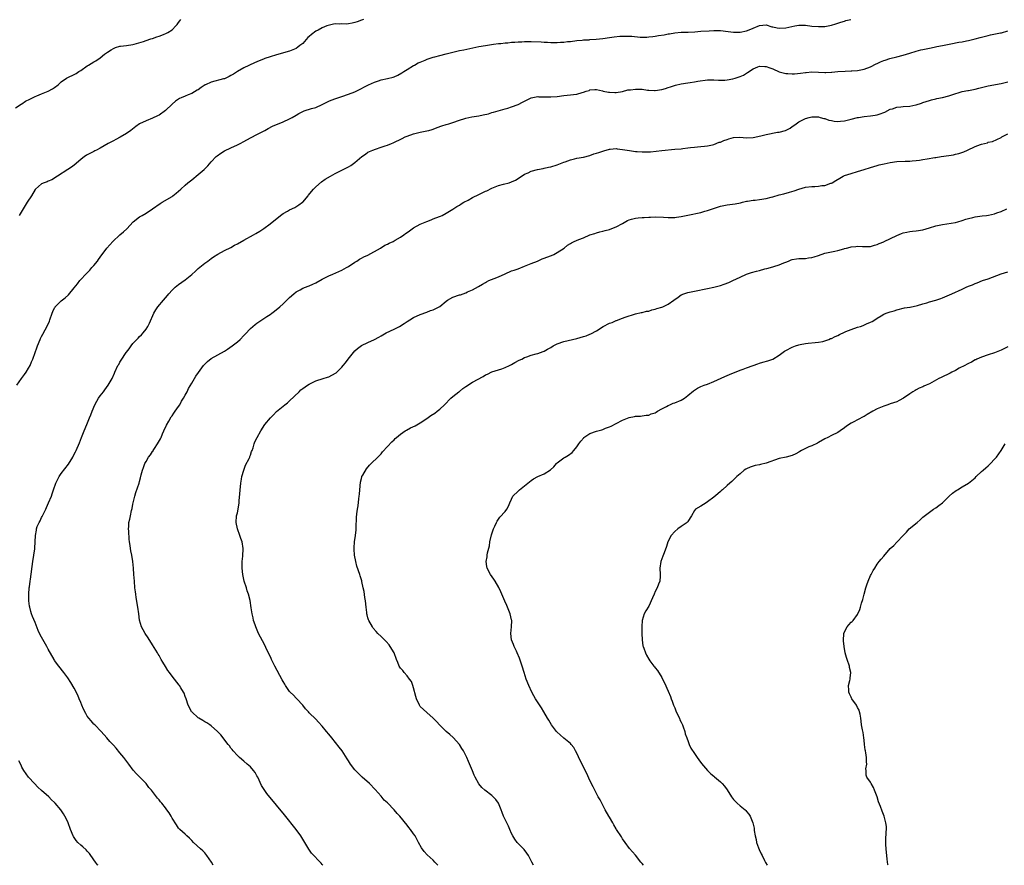
# Model space of a CAD drawing. Units: inches. Extents: x 2559000 to 2562000, y 1551000 to 1554000.
# Drawn here: x 2560730 to 2561032, y 1551000 to 1551259 of the extents above; entities that cross this region are included whole.
import ezdxf

# ---------------------------------------------------------------- set-up
doc = ezdxf.new("R2010")
doc.units = ezdxf.units.IN
doc.header["$MEASUREMENT"] = 0
doc.layers.add('LD25591551_10ft', color=53, linetype='Continuous')

msp = doc.modelspace()

# ---------------------------------------------------------------- linework, layer by layer
at = {"layer": 'LD25591551_10ft'}
for points, elevation in [([(2560729, 1551231.9), (2560730.76, 1551233), (2560731, 1551233.18), (2560732.09, 1551233.91), (2560733.39, 1551234.61), (2560735, 1551235.35), (2560735.58, 1551235.58), (2560737, 1551236.21), (2560739, 1551237.03), (2560740.31, 1551237.69), (2560741, 1551238.17), (2560742.06, 1551239), (2560743, 1551239.89), (2560744.61, 1551241), (2560745, 1551241.22), (2560747, 1551242.08), (2560747.58, 1551242.42), (2560748.46, 1551243), (2560749, 1551243.32), (2560751, 1551244.76), (2560751.36, 1551245), (2560753, 1551245.98), (2560753.66, 1551246.34), (2560755, 1551247.24), (2560756.32, 1551248.32), (2560757.18, 1551249), (2560758.28, 1551249.72), (2560759, 1551250.13), (2560759.64, 1551250.36), (2560761, 1551250.75), (2560761.21, 1551250.79), (2560763, 1551250.97), (2560765, 1551251.27), (2560765.37, 1551251.37), (2560768.25, 1551252.25), (2560769, 1551252.52), (2560770.49, 1551253), (2560770.86, 1551253.14), (2560771, 1551253.17), (2560772.33, 1551253.67), (2560773, 1551253.85), (2560774.38, 1551254.38), (2560775.26, 1551254.74), (2560775.73, 1551255), (2560777, 1551255.8), (2560778.17, 1551257), (2560778.55, 1551257.45), (2560779, 1551258.03), (2560779.41, 1551258.59), (2560779.67, 1551259)], 7080), ([(2560729.41, 1551147), (2560730.85, 1551149), (2560731.73, 1551150.27), (2560732.3, 1551151), (2560733, 1551152.16), (2560733.48, 1551153), (2560733.89, 1551154.11), (2560734.28, 1551155), (2560735.01, 1551157), (2560735.56, 1551158.44), (2560735.76, 1551159), (2560736.57, 1551161), (2560736.7, 1551161.3), (2560737, 1551161.9), (2560737.34, 1551162.66), (2560738.77, 1551165.23), (2560739.41, 1551166.59), (2560739.57, 1551167), (2560740.25, 1551169), (2560740.46, 1551169.54), (2560741, 1551170.66), (2560741.12, 1551170.88), (2560741.21, 1551171), (2560743, 1551172.86), (2560744.22, 1551173.78), (2560745.29, 1551174.71), (2560747, 1551176.76), (2560747.99, 1551178.01), (2560748.72, 1551179), (2560749, 1551179.32), (2560750.56, 1551181), (2560751.79, 1551182.21), (2560752.44, 1551183), (2560753, 1551183.63), (2560754.12, 1551185), (2560754.48, 1551185.52), (2560755, 1551186.18), (2560757, 1551188.92), (2560758.87, 1551191), (2560760.99, 1551193), (2560762.08, 1551193.92), (2560763.12, 1551194.88), (2560765.1, 1551197), (2560767, 1551198.51), (2560767.77, 1551199), (2560769, 1551199.71), (2560771, 1551201), (2560773.35, 1551202.65), (2560773.91, 1551203), (2560777, 1551204.81), (2560777.26, 1551205), (2560778.24, 1551205.76), (2560779.63, 1551207), (2560781, 1551208.28), (2560781.86, 1551209), (2560783, 1551209.88), (2560783.6, 1551210.4), (2560784.41, 1551211), (2560785, 1551211.47), (2560786.83, 1551213), (2560787.89, 1551214.11), (2560789, 1551215.38), (2560790.54, 1551217), (2560790.77, 1551217.23), (2560791.94, 1551218.06), (2560793, 1551218.71), (2560795, 1551219.67), (2560797, 1551220.55), (2560797.84, 1551221), (2560799, 1551221.58), (2560799.87, 1551222.13), (2560801.17, 1551222.83), (2560803, 1551223.75), (2560805, 1551224.8), (2560805.39, 1551225), (2560806.41, 1551225.59), (2560807.72, 1551226.28), (2560811, 1551227.66), (2560813, 1551228.58), (2560813.77, 1551229), (2560815, 1551229.72), (2560815.84, 1551230.16), (2560817, 1551230.82), (2560817.48, 1551231), (2560819.73, 1551231.73), (2560821, 1551232.05), (2560823, 1551232.94), (2560824.36, 1551233.64), (2560825, 1551233.95), (2560825.73, 1551234.27), (2560827.18, 1551234.82), (2560829, 1551235.4), (2560831, 1551236.07), (2560833, 1551236.86), (2560835, 1551237.87), (2560835.72, 1551238.28), (2560837.18, 1551239), (2560839, 1551239.82), (2560840.19, 1551240.19), (2560841, 1551240.46), (2560843, 1551240.85), (2560844.72, 1551241.29), (2560845, 1551241.4), (2560846.11, 1551241.89), (2560847.39, 1551242.61), (2560848.03, 1551243), (2560849, 1551243.7), (2560851, 1551244.89), (2560851.22, 1551245), (2560852.35, 1551245.65), (2560853, 1551245.92), (2560854.48, 1551246.48), (2560855.18, 1551246.82), (2560855.72, 1551247), (2560857, 1551247.4), (2560857.52, 1551247.52), (2560859, 1551247.97), (2560861, 1551248.5), (2560863, 1551249), (2560865, 1551249.43), (2560866.32, 1551249.68), (2560871, 1551250.66), (2560873.04, 1551251.04), (2560875.41, 1551251.41), (2560877, 1551251.61), (2560877.66, 1551251.66), (2560879, 1551251.82), (2560879.85, 1551251.85), (2560881, 1551251.99), (2560882.04, 1551252.04), (2560883, 1551252.14), (2560884.17, 1551252.17), (2560885, 1551252.23), (2560887, 1551252.22), (2560890.1, 1551252.1), (2560891, 1551252.04), (2560892.02, 1551252.02), (2560893, 1551251.96), (2560893.97, 1551251.97), (2560895, 1551251.93), (2560896.01, 1551252.01), (2560897, 1551252.02), (2560898.18, 1551252.18), (2560899, 1551252.25), (2560901, 1551252.51), (2560902.63, 1551252.64), (2560903, 1551252.69), (2560904.77, 1551252.77), (2560905, 1551252.8), (2560906.92, 1551252.92), (2560909, 1551253.13), (2560911, 1551253.41), (2560912.39, 1551253.61), (2560914.19, 1551253.81), (2560915, 1551253.86), (2560917, 1551253.88), (2560917.82, 1551253.82), (2560920.4, 1551253.6), (2560921, 1551253.58), (2560922.41, 1551253.59), (2560923, 1551253.63), (2560924.24, 1551253.76), (2560925, 1551253.87), (2560926.06, 1551254.06), (2560927.7, 1551254.3), (2560929, 1551254.55), (2560929.4, 1551254.6), (2560931, 1551254.88), (2560933, 1551255.06), (2560935.08, 1551255.08), (2560937.16, 1551255.16), (2560939, 1551255.34), (2560941.54, 1551255.54), (2560943, 1551255.6), (2560945, 1551255.56), (2560947.31, 1551255.31), (2560949, 1551255.07), (2560951, 1551255.05), (2560953, 1551255.48), (2560953.84, 1551255.84), (2560955, 1551256.3), (2560957, 1551257.15), (2560959, 1551257.3), (2560960.76, 1551256.76), (2560961, 1551256.73), (2560962.38, 1551256.38), (2560963, 1551256.33), (2560965, 1551256.43), (2560966.84, 1551256.84), (2560967.83, 1551257), (2560969, 1551257.22), (2560971, 1551257.21), (2560972.95, 1551256.95), (2560975, 1551256.78), (2560977, 1551256.84), (2560979, 1551257.18), (2560980.37, 1551257.63), (2560981, 1551257.8), (2560981.85, 1551258.15), (2560983, 1551258.48), (2560983.38, 1551258.62), (2560984.96, 1551259)], 7100), ([(2560835.6, 1551259), (2560835, 1551258.73), (2560833.73, 1551258.27), (2560833, 1551258.04), (2560832.18, 1551257.82), (2560831, 1551257.63), (2560830.44, 1551257.56), (2560829, 1551257.61), (2560828.43, 1551257.57), (2560827, 1551257.6), (2560826.49, 1551257.51), (2560824.83, 1551257.17), (2560824.44, 1551257), (2560823, 1551256.46), (2560821.74, 1551255.74), (2560821, 1551255.37), (2560819.65, 1551254.35), (2560819, 1551253.72), (2560818.6, 1551253.4), (2560817, 1551251.65), (2560816.17, 1551251), (2560815.53, 1551250.47), (2560815, 1551250.08), (2560813, 1551249.25), (2560809, 1551248.17), (2560807, 1551247.54), (2560805.41, 1551247), (2560805, 1551246.83), (2560803.66, 1551246.34), (2560803, 1551246.02), (2560802.26, 1551245.74), (2560799, 1551244.2), (2560797, 1551243.06), (2560795.77, 1551242.23), (2560795, 1551241.79), (2560794.51, 1551241.49), (2560793, 1551240.83), (2560792.78, 1551240.78), (2560789, 1551239.74), (2560787.24, 1551239), (2560787.08, 1551238.92), (2560785.88, 1551238.12), (2560785, 1551237.46), (2560784.72, 1551237.28), (2560783, 1551236.3), (2560781.88, 1551235.88), (2560781, 1551235.52), (2560779.77, 1551235), (2560779.24, 1551234.76), (2560779, 1551234.61), (2560778.06, 1551233.94), (2560776.99, 1551233), (2560775, 1551231.07), (2560773, 1551229.69), (2560772.56, 1551229.44), (2560771, 1551228.71), (2560769, 1551227.94), (2560767, 1551227.01), (2560765.83, 1551226.17), (2560764.32, 1551225), (2560763, 1551224.03), (2560761.1, 1551222.9), (2560759.77, 1551222.23), (2560759, 1551221.81), (2560757.4, 1551221), (2560755, 1551219.6), (2560753.78, 1551219), (2560753.29, 1551218.71), (2560753, 1551218.59), (2560752, 1551218), (2560751, 1551217.54), (2560750.68, 1551217.32), (2560750.19, 1551217), (2560749, 1551216.12), (2560747, 1551214.39), (2560746.21, 1551213.79), (2560745, 1551213), (2560741.84, 1551211), (2560740.14, 1551209.86), (2560739, 1551209.43), (2560738.72, 1551209.28), (2560737.82, 1551209), (2560737, 1551208.64), (2560735.12, 1551207), (2560735, 1551206.87), (2560733.9, 1551205), (2560732.54, 1551203), (2560731.98, 1551202.02), (2560731.32, 1551201), (2560730.09, 1551199)], 7090), ([(2560789.57, 1551000), (2560789.06, 1551001), (2560787.65, 1551003), (2560787, 1551003.77), (2560786.39, 1551004.39), (2560785.73, 1551005), (2560783.51, 1551007), (2560783, 1551007.57), (2560782.3, 1551008.3), (2560781.53, 1551009), (2560781, 1551009.56), (2560779.38, 1551011), (2560779.19, 1551011.19), (2560779, 1551011.39), (2560778.34, 1551012.34), (2560777, 1551014.4), (2560776.69, 1551015), (2560776.07, 1551016.07), (2560775.42, 1551017), (2560775, 1551017.55), (2560773.84, 1551019), (2560773.46, 1551019.45), (2560773, 1551020.04), (2560772.54, 1551020.54), (2560771, 1551022.58), (2560770.65, 1551023), (2560769.87, 1551023.87), (2560769, 1551025.01), (2560767, 1551027.11), (2560766.04, 1551028.04), (2560765.11, 1551029.11), (2560763.69, 1551031), (2560763.38, 1551031.38), (2560762.2, 1551033), (2560761, 1551034.47), (2560759.84, 1551035.84), (2560759, 1551036.79), (2560758.79, 1551037), (2560757.95, 1551037.95), (2560756.98, 1551039), (2560755.25, 1551041), (2560753.3, 1551043), (2560753, 1551043.25), (2560752.18, 1551044.18), (2560751.52, 1551045), (2560751, 1551045.67), (2560750.51, 1551046.51), (2560749.85, 1551047.85), (2560749.32, 1551049), (2560749, 1551049.83), (2560748.51, 1551051), (2560748.1, 1551052.1), (2560747, 1551054.23), (2560745.95, 1551055.95), (2560745, 1551057.37), (2560743.79, 1551059), (2560742.27, 1551061), (2560741, 1551062.72), (2560740.83, 1551063), (2560739, 1551066.14), (2560738.57, 1551067), (2560737, 1551069.81), (2560736.37, 1551071), (2560735.93, 1551071.93), (2560735, 1551074.36), (2560734.21, 1551076.21), (2560733.95, 1551077), (2560733.73, 1551077.73), (2560733.39, 1551079), (2560733.35, 1551079.35), (2560733.1, 1551081), (2560733.07, 1551083), (2560733.25, 1551085), (2560733.29, 1551085.29), (2560733.52, 1551087), (2560733.62, 1551087.62), (2560734.34, 1551093), (2560734.92, 1551096.92), (2560734.92, 1551097.08), (2560735.08, 1551099), (2560735.13, 1551101), (2560735.43, 1551102.57), (2560735.46, 1551103), (2560735.69, 1551103.69), (2560736.24, 1551105), (2560736.53, 1551105.47), (2560737, 1551106.45), (2560737.19, 1551106.81), (2560737.27, 1551107), (2560738.26, 1551109), (2560738.47, 1551109.53), (2560739.17, 1551111), (2560740, 1551113), (2560740.28, 1551113.72), (2560740.7, 1551115), (2560741.4, 1551117), (2560742.4, 1551119), (2560743, 1551119.94), (2560745.21, 1551122.79), (2560746.55, 1551125), (2560747, 1551125.88), (2560747.36, 1551126.64), (2560747.56, 1551127), (2560748.64, 1551129.36), (2560749.28, 1551131), (2560750.03, 1551133), (2560750.83, 1551135), (2560751.69, 1551137), (2560752.07, 1551137.93), (2560752.45, 1551139), (2560753.31, 1551141), (2560753.92, 1551142.08), (2560754.48, 1551143), (2560755, 1551143.74), (2560755.98, 1551145), (2560756.4, 1551145.6), (2560757.45, 1551147), (2560758.61, 1551149), (2560759.32, 1551150.68), (2560759.48, 1551151), (2560760.39, 1551153), (2560760.64, 1551153.36), (2560761, 1551154.02), (2560761.39, 1551154.61), (2560761.59, 1551155), (2560762.67, 1551156.67), (2560762.9, 1551157), (2560763, 1551157.13), (2560763.86, 1551158.14), (2560764.41, 1551159), (2560765, 1551159.71), (2560766.59, 1551161.41), (2560767, 1551161.89), (2560767.58, 1551162.42), (2560768.12, 1551163), (2560769, 1551164.16), (2560769.56, 1551165), (2560770.03, 1551165.97), (2560771.39, 1551169), (2560771.96, 1551170.04), (2560772.66, 1551171), (2560774.33, 1551173), (2560775, 1551173.75), (2560775.57, 1551174.43), (2560776, 1551175), (2560777, 1551176.05), (2560777.96, 1551177), (2560779, 1551177.86), (2560781, 1551179.28), (2560783, 1551180.85), (2560784.13, 1551181.87), (2560785, 1551182.73), (2560787, 1551184.34), (2560787.89, 1551185), (2560789, 1551185.76), (2560789.72, 1551186.28), (2560791, 1551187.14), (2560793, 1551188.27), (2560795, 1551189.18), (2560796.15, 1551189.85), (2560797, 1551190.24), (2560799, 1551191.4), (2560801.93, 1551193), (2560802.61, 1551193.39), (2560803.85, 1551194.15), (2560805.12, 1551195), (2560807, 1551196.42), (2560810.17, 1551199), (2560811, 1551199.6), (2560812.31, 1551200.31), (2560813, 1551200.71), (2560814.55, 1551201.45), (2560815.82, 1551202.18), (2560816.93, 1551203), (2560817, 1551203.07), (2560818.63, 1551205), (2560818.78, 1551205.22), (2560819.67, 1551206.33), (2560820.27, 1551207), (2560821, 1551207.74), (2560822.76, 1551209.24), (2560823.93, 1551210.07), (2560825.51, 1551211), (2560827, 1551211.8), (2560829, 1551212.79), (2560829.39, 1551213), (2560831, 1551213.81), (2560831.77, 1551214.23), (2560833, 1551215.14), (2560835.14, 1551217), (2560836.22, 1551217.78), (2560837, 1551218.31), (2560837.46, 1551218.54), (2560838.44, 1551219), (2560839.31, 1551219.31), (2560841, 1551219.83), (2560842.3, 1551220.3), (2560843, 1551220.52), (2560844.16, 1551221), (2560844.77, 1551221.23), (2560847.5, 1551222.5), (2560848.43, 1551223), (2560849, 1551223.24), (2560851, 1551223.92), (2560853, 1551224.42), (2560855, 1551224.84), (2560855.63, 1551225), (2560856.69, 1551225.31), (2560857, 1551225.4), (2560858.15, 1551225.85), (2560859.64, 1551226.36), (2560861, 1551226.8), (2560861.77, 1551227), (2560863, 1551227.38), (2560865, 1551228.09), (2560866.65, 1551228.65), (2560867, 1551228.8), (2560867.91, 1551229), (2560868.83, 1551229.17), (2560871, 1551229.49), (2560872.25, 1551229.75), (2560873.88, 1551230.12), (2560875, 1551230.45), (2560875.46, 1551230.54), (2560879, 1551231.58), (2560879.86, 1551231.86), (2560881, 1551232.21), (2560883, 1551232.96), (2560884.38, 1551233.62), (2560885, 1551233.98), (2560887, 1551235.01), (2560889, 1551235.36), (2560889.33, 1551235.33), (2560891, 1551235.3), (2560893, 1551235.25), (2560895, 1551235.42), (2560897, 1551235.67), (2560899, 1551235.85), (2560900, 1551236), (2560901, 1551236.14), (2560902.64, 1551236.64), (2560903, 1551236.73), (2560903.81, 1551237), (2560904.73, 1551237.27), (2560905, 1551237.4), (2560906.49, 1551237.51), (2560907, 1551237.53), (2560908.87, 1551237.13), (2560909.07, 1551237.07), (2560910.7, 1551236.7), (2560911, 1551236.68), (2560912.62, 1551236.62), (2560913, 1551236.62), (2560915, 1551236.96), (2560916.62, 1551237.38), (2560917, 1551237.44), (2560917.47, 1551237.47), (2560919, 1551237.68), (2560920.39, 1551237.61), (2560921, 1551237.61), (2560922.67, 1551237.33), (2560923, 1551237.32), (2560924.8, 1551237.2), (2560925, 1551237.21), (2560927, 1551237.53), (2560928.13, 1551237.87), (2560929, 1551238.11), (2560929.65, 1551238.35), (2560931.18, 1551238.82), (2560933, 1551239.28), (2560935, 1551239.6), (2560935.7, 1551239.7), (2560937, 1551239.84), (2560938.04, 1551240.04), (2560941, 1551240.49), (2560942.48, 1551240.48), (2560943, 1551240.49), (2560944.36, 1551240.36), (2560946.36, 1551240.36), (2560947, 1551240.45), (2560948.79, 1551240.79), (2560949.48, 1551241), (2560951, 1551241.52), (2560952.04, 1551241.96), (2560953, 1551242.55), (2560953.31, 1551242.69), (2560955, 1551243.86), (2560956.48, 1551244.48), (2560957, 1551244.67), (2560958.59, 1551244.59), (2560959, 1551244.54), (2560960.16, 1551244.16), (2560961, 1551243.82), (2560963, 1551242.95), (2560965, 1551242.39), (2560965.59, 1551242.41), (2560967, 1551242.28), (2560967.65, 1551242.35), (2560969.47, 1551242.53), (2560971, 1551242.78), (2560971.22, 1551242.78), (2560973, 1551242.89), (2560975, 1551242.79), (2560977, 1551242.72), (2560977.25, 1551242.75), (2560979, 1551242.81), (2560979.16, 1551242.84), (2560981, 1551243), (2560983.17, 1551243.17), (2560985, 1551243.23), (2560985.26, 1551243.26), (2560987, 1551243.33), (2560987.45, 1551243.44), (2560989, 1551243.73), (2560991, 1551244.5), (2560992.66, 1551245.34), (2560993, 1551245.48), (2560994.02, 1551245.98), (2560995, 1551246.36), (2560995.47, 1551246.53), (2560996.88, 1551247), (2560999, 1551247.51), (2561001, 1551248.03), (2561003, 1551248.67), (2561005, 1551249.29), (2561006.37, 1551249.63), (2561007, 1551249.8), (2561009, 1551250.21), (2561010.49, 1551250.49), (2561011.33, 1551250.67), (2561013.01, 1551250.99), (2561015.53, 1551251.53), (2561017.98, 1551251.98), (2561019, 1551252.13), (2561020.41, 1551252.41), (2561021, 1551252.5), (2561023, 1551253), (2561024.58, 1551253.42), (2561025, 1551253.56), (2561027, 1551254.1), (2561027.72, 1551254.28), (2561030.84, 1551254.84), (2561031.09, 1551254.91), (2561033, 1551255.51)], 7110), ([(2560823.15, 1551000), (2560823, 1551000.2), (2560822.67, 1551000.67), (2560819.74, 1551003.74), (2560818.89, 1551004.89), (2560817.66, 1551007), (2560816.42, 1551009), (2560814.96, 1551011), (2560811.43, 1551015.43), (2560809, 1551018.44), (2560806.02, 1551022.02), (2560805.18, 1551023.18), (2560804.43, 1551024.43), (2560803.23, 1551027), (2560803, 1551027.42), (2560802.41, 1551028.41), (2560801.96, 1551029), (2560801, 1551030.13), (2560800.03, 1551031), (2560799, 1551031.85), (2560797.67, 1551033), (2560797, 1551033.61), (2560795.73, 1551035), (2560795.42, 1551035.42), (2560795, 1551035.89), (2560794.53, 1551036.53), (2560794.16, 1551037), (2560791.91, 1551039.91), (2560790.94, 1551040.94), (2560789, 1551042.72), (2560788.51, 1551043), (2560787.6, 1551043.6), (2560787, 1551043.95), (2560786.37, 1551044.37), (2560785.2, 1551045), (2560785, 1551045.12), (2560783, 1551046.94), (2560782.96, 1551047), (2560782.29, 1551048.29), (2560781.93, 1551049), (2560781.28, 1551051), (2560781, 1551051.72), (2560780.66, 1551052.66), (2560780.5, 1551053), (2560779.69, 1551054.31), (2560779.29, 1551055), (2560779.17, 1551055.17), (2560777, 1551057.9), (2560776.16, 1551059), (2560775.68, 1551059.68), (2560775, 1551060.83), (2560774.15, 1551062.15), (2560773.69, 1551063), (2560773.43, 1551063.43), (2560773, 1551064.22), (2560772.69, 1551064.69), (2560772.53, 1551065), (2560771, 1551067.53), (2560769.65, 1551069.65), (2560768.75, 1551071), (2560768.11, 1551072.11), (2560767.62, 1551073), (2560767.04, 1551075.04), (2560766.8, 1551077), (2560766.51, 1551079), (2560765.99, 1551082.01), (2560765.85, 1551083), (2560765.77, 1551083.77), (2560765.61, 1551085), (2560765.42, 1551087), (2560765.26, 1551089), (2560765.15, 1551091), (2560765, 1551093), (2560764.66, 1551095), (2560764.32, 1551096.32), (2560764.22, 1551097), (2560764.13, 1551097.87), (2560763.92, 1551099), (2560763.81, 1551099.81), (2560763.71, 1551102.29), (2560763.66, 1551103), (2560763.69, 1551103.69), (2560763.78, 1551105), (2560764.02, 1551105.98), (2560764.21, 1551107), (2560764.58, 1551108.58), (2560764.75, 1551109.25), (2560765, 1551110.6), (2560765.09, 1551111), (2560765.56, 1551113), (2560765.9, 1551114.1), (2560766.87, 1551117), (2560767, 1551117.49), (2560767.36, 1551118.64), (2560767.53, 1551119.53), (2560767.92, 1551121), (2560768.24, 1551121.76), (2560768.62, 1551123), (2560769, 1551123.68), (2560769.8, 1551125), (2560770.34, 1551125.66), (2560771, 1551126.67), (2560771.16, 1551126.84), (2560771.24, 1551127), (2560771.64, 1551127.64), (2560772.56, 1551129), (2560773.4, 1551130.6), (2560773.59, 1551131), (2560774.08, 1551132.08), (2560774.46, 1551133), (2560775.24, 1551134.76), (2560776.03, 1551136.03), (2560776.73, 1551137.27), (2560777, 1551137.58), (2560777.55, 1551138.45), (2560777.98, 1551139), (2560779, 1551140.49), (2560779.31, 1551141), (2560779.87, 1551142.13), (2560780.45, 1551143), (2560781, 1551143.95), (2560781.56, 1551145), (2560782.01, 1551145.99), (2560783, 1551147.58), (2560783.82, 1551149), (2560784.27, 1551149.73), (2560785.07, 1551150.93), (2560786.66, 1551153), (2560787, 1551153.41), (2560787.8, 1551154.2), (2560789, 1551155.12), (2560793, 1551157.4), (2560793.95, 1551158.05), (2560795.39, 1551159), (2560797, 1551160.28), (2560797.8, 1551161), (2560799, 1551162.24), (2560799.34, 1551162.66), (2560801, 1551164.31), (2560801.74, 1551165), (2560802.43, 1551165.57), (2560803, 1551166.01), (2560803.58, 1551166.42), (2560805.99, 1551167.99), (2560807, 1551168.61), (2560807.57, 1551169), (2560808.38, 1551169.62), (2560809.96, 1551171), (2560811, 1551171.94), (2560812.54, 1551173.46), (2560813, 1551173.84), (2560814.31, 1551175), (2560815, 1551175.55), (2560816.21, 1551176.21), (2560817, 1551176.68), (2560818.69, 1551177.31), (2560819, 1551177.42), (2560820.08, 1551177.92), (2560821, 1551178.29), (2560823, 1551179.41), (2560825, 1551180.49), (2560826.27, 1551181), (2560829, 1551182.22), (2560830.41, 1551183), (2560831, 1551183.36), (2560833, 1551184.69), (2560833.54, 1551185), (2560834.43, 1551185.57), (2560835, 1551185.84), (2560835.71, 1551186.29), (2560837, 1551186.83), (2560840.79, 1551189), (2560842.18, 1551189.82), (2560843, 1551190.21), (2560843.51, 1551190.49), (2560844.67, 1551191), (2560845.37, 1551191.37), (2560847, 1551192.35), (2560847.94, 1551193), (2560848.53, 1551193.47), (2560849, 1551193.77), (2560849.71, 1551194.29), (2560851, 1551195.18), (2560853, 1551196.29), (2560855, 1551197.16), (2560856.34, 1551197.66), (2560857, 1551197.94), (2560857.79, 1551198.21), (2560859.22, 1551198.78), (2560859.69, 1551199), (2560861, 1551199.71), (2560863, 1551200.94), (2560864.25, 1551201.75), (2560865, 1551202.13), (2560865.51, 1551202.49), (2560866.41, 1551203), (2560867.67, 1551203.67), (2560869, 1551204.43), (2560871, 1551205.42), (2560873, 1551206.36), (2560873.45, 1551206.55), (2560875, 1551207.29), (2560877, 1551208.09), (2560878.5, 1551208.5), (2560880.24, 1551209), (2560881, 1551209.24), (2560882.19, 1551209.81), (2560883, 1551210.26), (2560885, 1551211.61), (2560886.06, 1551212.06), (2560887, 1551212.53), (2560888.98, 1551213.02), (2560890.63, 1551213.37), (2560891, 1551213.42), (2560892.28, 1551213.72), (2560893, 1551213.85), (2560895, 1551214.46), (2560897, 1551215.29), (2560897.42, 1551215.42), (2560899, 1551216.02), (2560900.3, 1551216.3), (2560901, 1551216.49), (2560903, 1551216.83), (2560905, 1551217.33), (2560906.21, 1551217.79), (2560907, 1551218.01), (2560907.71, 1551218.29), (2560909.25, 1551218.75), (2560911, 1551219.22), (2560911.24, 1551219.24), (2560913, 1551219.42), (2560913.37, 1551219.37), (2560915, 1551219.2), (2560917.16, 1551218.84), (2560919, 1551218.58), (2560919.47, 1551218.53), (2560921, 1551218.41), (2560921.59, 1551218.41), (2560923, 1551218.45), (2560923.52, 1551218.48), (2560927, 1551218.88), (2560931, 1551219.21), (2560933, 1551219.41), (2560933.49, 1551219.49), (2560935, 1551219.63), (2560935.78, 1551219.77), (2560937, 1551219.84), (2560937.99, 1551219.99), (2560939, 1551220.03), (2560940.15, 1551220.15), (2560941, 1551220.27), (2560942.58, 1551220.58), (2560943, 1551220.7), (2560944.6, 1551221.4), (2560945, 1551221.45), (2560946.06, 1551221.94), (2560947, 1551222.25), (2560947.59, 1551222.41), (2560949, 1551222.82), (2560950.92, 1551222.92), (2560953, 1551222.77), (2560955, 1551222.87), (2560957.36, 1551223.36), (2560959, 1551223.76), (2560962.44, 1551224.44), (2560963, 1551224.51), (2560964.97, 1551225), (2560966.34, 1551225.66), (2560967, 1551226.15), (2560967.51, 1551226.49), (2560968.15, 1551227), (2560969, 1551227.6), (2560971, 1551228.68), (2560972.16, 1551229), (2560973, 1551229.17), (2560975, 1551229.15), (2560975.57, 1551229), (2560976.66, 1551228.66), (2560977, 1551228.64), (2560978.16, 1551228.16), (2560979, 1551228.04), (2560979.85, 1551227.85), (2560981, 1551227.75), (2560981.8, 1551227.8), (2560983, 1551227.91), (2560985, 1551228.41), (2560987, 1551228.96), (2560987.26, 1551229), (2560989, 1551229.27), (2560991, 1551229.44), (2560992.36, 1551229.64), (2560993, 1551229.77), (2560993.94, 1551230.06), (2560995, 1551230.48), (2560995.36, 1551230.64), (2560997, 1551231.46), (2560997.66, 1551231.66), (2560999, 1551232.13), (2561000.22, 1551232.22), (2561001, 1551232.32), (2561003, 1551232.45), (2561004.82, 1551232.82), (2561005, 1551232.84), (2561006.64, 1551233.36), (2561007, 1551233.5), (2561009, 1551234.17), (2561009.67, 1551234.33), (2561011, 1551234.69), (2561011.27, 1551234.73), (2561013, 1551235.09), (2561015, 1551235.56), (2561015.9, 1551235.9), (2561019, 1551236.96), (2561020.75, 1551237.25), (2561021, 1551237.27), (2561023, 1551237.61), (2561024.11, 1551237.89), (2561025, 1551238.17), (2561027, 1551238.7), (2561031, 1551239.35), (2561031.45, 1551239.45), (2561033, 1551239.84)], 7120), ([(2560858.39, 1551000), (2560858.23, 1551000.23), (2560857.53, 1551001), (2560857, 1551001.53), (2560855.17, 1551003.17), (2560854.21, 1551004.21), (2560853.36, 1551005.36), (2560852.49, 1551007), (2560851.95, 1551007.95), (2560851.41, 1551009), (2560851, 1551009.62), (2560850, 1551011), (2560849.56, 1551011.56), (2560849, 1551012.3), (2560846.76, 1551015), (2560845.9, 1551015.9), (2560845, 1551017.03), (2560843, 1551019.1), (2560841.99, 1551019.99), (2560841, 1551021.21), (2560839.23, 1551023.23), (2560837.44, 1551025), (2560835.23, 1551027), (2560834.08, 1551028.08), (2560833, 1551029.24), (2560831.63, 1551031), (2560831, 1551031.96), (2560830.61, 1551032.61), (2560829.05, 1551035.05), (2560828.2, 1551036.2), (2560825.9, 1551039), (2560825, 1551040.16), (2560824.31, 1551041), (2560823, 1551042.63), (2560821.84, 1551043.84), (2560821, 1551044.78), (2560819, 1551046.71), (2560818.73, 1551047), (2560817.86, 1551047.86), (2560817, 1551049), (2560815.2, 1551051), (2560815, 1551051.19), (2560814.14, 1551052.14), (2560813.18, 1551053), (2560813, 1551053.19), (2560811.77, 1551055), (2560811.5, 1551055.5), (2560811, 1551056.23), (2560810.74, 1551056.74), (2560808.43, 1551061), (2560807.42, 1551063), (2560807.31, 1551063.31), (2560807, 1551064), (2560806.05, 1551065.95), (2560805.39, 1551067.39), (2560804.69, 1551068.69), (2560803.5, 1551071), (2560802.62, 1551073), (2560802.4, 1551073.6), (2560801.95, 1551075), (2560801.81, 1551075.81), (2560801.49, 1551077), (2560801.21, 1551078.79), (2560800.9, 1551081.1), (2560800.44, 1551083), (2560800, 1551084), (2560799.76, 1551085), (2560799.1, 1551087), (2560798.64, 1551089), (2560798.45, 1551091), (2560798.5, 1551092.5), (2560798.5, 1551093), (2560798.68, 1551094.68), (2560798.78, 1551097), (2560798.45, 1551099), (2560798.07, 1551100.07), (2560797.78, 1551101), (2560797.04, 1551103), (2560796.6, 1551105), (2560796.77, 1551107), (2560797, 1551107.95), (2560797.23, 1551109), (2560797.53, 1551111), (2560797.56, 1551111.56), (2560798.04, 1551117), (2560798.25, 1551118.25), (2560798.33, 1551119), (2560798.95, 1551121), (2560799.52, 1551122.48), (2560800.6, 1551124.6), (2560800.78, 1551125), (2560800.83, 1551125.17), (2560801, 1551125.58), (2560801.34, 1551126.66), (2560801.5, 1551127), (2560801.78, 1551127.78), (2560802.12, 1551129), (2560802.36, 1551129.64), (2560803.01, 1551130.99), (2560804.15, 1551133), (2560805.43, 1551135), (2560807.1, 1551137), (2560808.06, 1551137.94), (2560809, 1551138.93), (2560811, 1551140.61), (2560811.49, 1551141), (2560812.36, 1551141.64), (2560813, 1551142.17), (2560815.88, 1551145), (2560816.47, 1551145.53), (2560817, 1551145.97), (2560818.47, 1551147), (2560819, 1551147.35), (2560819.64, 1551147.64), (2560821, 1551148.29), (2560823.27, 1551149), (2560824.58, 1551149.42), (2560825, 1551149.59), (2560825.97, 1551150.03), (2560827.21, 1551150.79), (2560827.48, 1551151), (2560829, 1551152.49), (2560829.41, 1551153), (2560830.15, 1551153.85), (2560830.94, 1551155), (2560832.55, 1551157), (2560833, 1551157.52), (2560833.76, 1551158.24), (2560835, 1551159.11), (2560837, 1551160.09), (2560839, 1551160.96), (2560840.29, 1551161.71), (2560841, 1551162.07), (2560841.55, 1551162.45), (2560842.55, 1551163), (2560845, 1551164.13), (2560846.7, 1551165), (2560848.14, 1551165.86), (2560849, 1551166.53), (2560849.82, 1551167), (2560851, 1551167.71), (2560853, 1551168.62), (2560855, 1551169.36), (2560856.17, 1551169.83), (2560857, 1551170.09), (2560859, 1551171.13), (2560861, 1551172.72), (2560861.38, 1551173), (2560863, 1551173.9), (2560865, 1551174.62), (2560865.3, 1551174.7), (2560867, 1551175.27), (2560867.53, 1551175.53), (2560869, 1551176.18), (2560870.83, 1551177.17), (2560872.05, 1551177.95), (2560873, 1551178.48), (2560873.32, 1551178.68), (2560874.01, 1551179), (2560875.66, 1551179.66), (2560877, 1551180.21), (2560879, 1551181.12), (2560881, 1551181.96), (2560881.76, 1551182.24), (2560883, 1551182.66), (2560885, 1551183.41), (2560887, 1551184.24), (2560888.94, 1551185), (2560890.36, 1551185.64), (2560891, 1551185.84), (2560891.82, 1551186.18), (2560893.28, 1551186.72), (2560893.94, 1551187), (2560895, 1551187.59), (2560897.08, 1551189), (2560898.17, 1551189.83), (2560899, 1551190.38), (2560899.39, 1551190.61), (2560900.14, 1551191), (2560901.61, 1551191.61), (2560903, 1551192.15), (2560905, 1551193.02), (2560906.51, 1551193.49), (2560907, 1551193.66), (2560908.08, 1551193.92), (2560909, 1551194.11), (2560909.68, 1551194.32), (2560911, 1551194.63), (2560911.25, 1551194.75), (2560913, 1551195.45), (2560915, 1551196.53), (2560916.56, 1551197.44), (2560917, 1551197.59), (2560917.79, 1551197.79), (2560919, 1551198.17), (2560919.77, 1551198.23), (2560921, 1551198.38), (2560921.64, 1551198.36), (2560923, 1551198.46), (2560923.55, 1551198.45), (2560925, 1551198.52), (2560927.55, 1551198.45), (2560929, 1551198.33), (2560929.63, 1551198.37), (2560931, 1551198.35), (2560931.55, 1551198.45), (2560933, 1551198.64), (2560935, 1551199.1), (2560939, 1551199.92), (2560940.23, 1551200.23), (2560941, 1551200.44), (2560944.41, 1551201.59), (2560945, 1551201.77), (2560946.01, 1551201.99), (2560947, 1551202.17), (2560949.5, 1551202.5), (2560951.15, 1551202.85), (2560951.74, 1551203), (2560953, 1551203.29), (2560953.32, 1551203.32), (2560955, 1551203.61), (2560955.67, 1551203.67), (2560957, 1551203.84), (2560959, 1551204.15), (2560960.57, 1551204.57), (2560961, 1551204.67), (2560963, 1551205.29), (2560964.38, 1551205.62), (2560966.14, 1551206.14), (2560967.53, 1551206.47), (2560969, 1551207.03), (2560971, 1551207.6), (2560973, 1551207.83), (2560973.88, 1551207.88), (2560975, 1551207.9), (2560976.1, 1551208.1), (2560977, 1551208.16), (2560978.83, 1551208.83), (2560979, 1551208.87), (2560979.25, 1551209), (2560980.35, 1551209.65), (2560981.57, 1551210.43), (2560982.63, 1551211), (2560983, 1551211.15), (2560985, 1551211.86), (2560987, 1551212.46), (2560988.98, 1551213.02), (2560991, 1551213.63), (2560992.03, 1551213.97), (2560993, 1551214.23), (2560993.58, 1551214.42), (2560995.19, 1551214.81), (2560997, 1551215.19), (2560999, 1551215.46), (2561001.61, 1551215.61), (2561003, 1551215.63), (2561003.71, 1551215.71), (2561005, 1551215.77), (2561005.93, 1551215.93), (2561007, 1551216.05), (2561008.3, 1551216.3), (2561010.7, 1551216.7), (2561011, 1551216.76), (2561012.62, 1551217), (2561015, 1551217.32), (2561016.43, 1551217.57), (2561017, 1551217.69), (2561018.05, 1551217.95), (2561019.55, 1551218.45), (2561020.69, 1551219), (2561023, 1551220.04), (2561024.67, 1551220.67), (2561025, 1551220.79), (2561026.76, 1551221.24), (2561027, 1551221.36), (2561028.35, 1551221.65), (2561031, 1551222.86), (2561031.08, 1551222.92), (2561031.21, 1551223), (2561033, 1551223.96)], 7130), ([(2560887.67, 1551000), (2560887.21, 1551001), (2560886.14, 1551003), (2560885.69, 1551003.69), (2560884.84, 1551004.84), (2560883, 1551006.7), (2560882.74, 1551007), (2560881.99, 1551007.99), (2560881.35, 1551009), (2560881, 1551009.69), (2560880.49, 1551011), (2560880.01, 1551012.01), (2560879, 1551014.02), (2560878.55, 1551015), (2560878.16, 1551016.16), (2560877.84, 1551017), (2560877, 1551019.03), (2560876.17, 1551020.17), (2560875, 1551021.36), (2560872.81, 1551023), (2560871.85, 1551023.85), (2560870.96, 1551024.96), (2560869.88, 1551027), (2560869.58, 1551027.58), (2560869, 1551028.9), (2560867.81, 1551031.81), (2560867.27, 1551033), (2560867, 1551033.57), (2560866.25, 1551035), (2560865.8, 1551035.8), (2560865, 1551037), (2560863.13, 1551039.13), (2560862.08, 1551040.08), (2560860.99, 1551041), (2560859, 1551042.86), (2560858, 1551044), (2560857, 1551045), (2560855, 1551046.78), (2560853, 1551048.67), (2560852.85, 1551048.85), (2560852.76, 1551049), (2560851.83, 1551051), (2560851.71, 1551051.71), (2560851, 1551054.29), (2560850.78, 1551055), (2560850.3, 1551056.3), (2560849.76, 1551057), (2560849, 1551058.04), (2560848.11, 1551059), (2560847.65, 1551059.65), (2560847, 1551060.39), (2560846.57, 1551061), (2560846.12, 1551062.12), (2560845.74, 1551063), (2560844.98, 1551065), (2560843.83, 1551067), (2560843.46, 1551067.46), (2560842.53, 1551068.53), (2560842.08, 1551069), (2560841, 1551070.04), (2560840.04, 1551071), (2560839.54, 1551071.54), (2560838.64, 1551072.64), (2560838.39, 1551073), (2560837.25, 1551075), (2560837.18, 1551075.18), (2560837, 1551075.72), (2560836.72, 1551076.72), (2560836.67, 1551077), (2560836.63, 1551077.37), (2560836.41, 1551079), (2560836.2, 1551081), (2560836.04, 1551081.96), (2560835.82, 1551083.82), (2560835.53, 1551085), (2560835.1, 1551086.9), (2560835.08, 1551087.08), (2560834.64, 1551088.64), (2560834.49, 1551089), (2560833.63, 1551091.63), (2560833.28, 1551093), (2560832.9, 1551095), (2560832.74, 1551096.74), (2560832.73, 1551097), (2560832.76, 1551097.24), (2560832.85, 1551099), (2560833.15, 1551101), (2560833.34, 1551102.66), (2560833.39, 1551103.39), (2560833.53, 1551106.47), (2560833.61, 1551107.61), (2560833.77, 1551109), (2560833.96, 1551110.04), (2560834.16, 1551112.16), (2560834.31, 1551113), (2560834.4, 1551113.6), (2560834.48, 1551115), (2560834.68, 1551117.32), (2560835, 1551118.44), (2560835.11, 1551118.89), (2560835.16, 1551119), (2560835.45, 1551119.45), (2560836.58, 1551121.42), (2560837.49, 1551122.51), (2560838.03, 1551123), (2560840.01, 1551125), (2560840.49, 1551125.51), (2560841, 1551126.02), (2560841.44, 1551126.56), (2560843, 1551128.27), (2560844.32, 1551129.68), (2560845, 1551130.29), (2560845.35, 1551130.65), (2560845.76, 1551131), (2560847, 1551132.03), (2560848.37, 1551133), (2560848.76, 1551133.24), (2560850.08, 1551133.92), (2560851.43, 1551134.57), (2560853, 1551135.43), (2560855, 1551136.77), (2560856.31, 1551137.69), (2560857.52, 1551138.48), (2560858.22, 1551139), (2560859, 1551139.65), (2560860.42, 1551141), (2560862.34, 1551143), (2560863, 1551143.5), (2560864.88, 1551145), (2560865, 1551145.08), (2560866.06, 1551145.94), (2560867, 1551146.64), (2560869, 1551147.97), (2560872.31, 1551149.69), (2560873, 1551150.14), (2560873.58, 1551150.42), (2560875, 1551151.05), (2560878.01, 1551152.01), (2560879, 1551152.38), (2560880.36, 1551153), (2560880.77, 1551153.23), (2560881, 1551153.34), (2560882.04, 1551153.96), (2560883.36, 1551154.64), (2560884.13, 1551155), (2560885, 1551155.43), (2560885.64, 1551155.64), (2560887, 1551156.16), (2560888.55, 1551156.55), (2560889, 1551156.7), (2560890.68, 1551157.32), (2560891, 1551157.43), (2560891.98, 1551158.02), (2560893, 1551158.56), (2560893.78, 1551159), (2560895, 1551159.65), (2560897, 1551160.37), (2560901, 1551161.32), (2560903, 1551161.89), (2560903.85, 1551162.15), (2560905, 1551162.61), (2560905.3, 1551162.7), (2560907, 1551163.66), (2560909.07, 1551165), (2560911, 1551165.96), (2560911.77, 1551166.23), (2560913, 1551166.81), (2560913.15, 1551166.85), (2560915, 1551167.49), (2560915.8, 1551167.8), (2560919, 1551168.81), (2560920.74, 1551169.26), (2560921, 1551169.28), (2560922.31, 1551169.69), (2560923, 1551169.71), (2560923.93, 1551170.07), (2560925, 1551170.27), (2560925.54, 1551170.46), (2560927.08, 1551170.92), (2560927.3, 1551171), (2560929, 1551171.8), (2560930.75, 1551173), (2560932.02, 1551173.98), (2560933, 1551174.64), (2560933.78, 1551175), (2560935, 1551175.36), (2560937, 1551175.76), (2560941, 1551176.61), (2560943, 1551177.03), (2560945, 1551177.54), (2560946.08, 1551177.92), (2560947.54, 1551178.46), (2560948.75, 1551179), (2560951, 1551180.07), (2560953, 1551181), (2560954.48, 1551181.52), (2560956.06, 1551181.94), (2560957, 1551182.15), (2560958.6, 1551182.6), (2560959.25, 1551182.76), (2560961, 1551183.25), (2560961.37, 1551183.37), (2560963, 1551183.82), (2560964.42, 1551184.42), (2560965, 1551184.63), (2560965.82, 1551185), (2560966.65, 1551185.35), (2560967, 1551185.46), (2560968.3, 1551185.7), (2560969, 1551185.78), (2560970.17, 1551185.83), (2560971, 1551185.83), (2560972.01, 1551185.99), (2560973, 1551186.1), (2560973.67, 1551186.33), (2560975, 1551186.72), (2560977, 1551187.4), (2560980.08, 1551188.08), (2560981, 1551188.24), (2560982.76, 1551188.76), (2560983, 1551188.81), (2560983.66, 1551189), (2560984.72, 1551189.28), (2560985, 1551189.39), (2560986.5, 1551189.5), (2560987, 1551189.6), (2560988.56, 1551189.44), (2560989.42, 1551189.42), (2560991, 1551189.45), (2560992.14, 1551189.86), (2560993, 1551190.06), (2560993.61, 1551190.39), (2560995, 1551190.92), (2560995.16, 1551191), (2560999, 1551192.87), (2561000.51, 1551193.49), (2561001, 1551193.64), (2561002.11, 1551193.89), (2561003, 1551194.02), (2561003.88, 1551194.12), (2561005, 1551194.23), (2561007, 1551194.59), (2561009, 1551195.15), (2561011, 1551195.76), (2561012.01, 1551196.01), (2561013, 1551196.23), (2561017, 1551196.82), (2561017.67, 1551197), (2561019, 1551197.38), (2561020.18, 1551197.82), (2561021, 1551198.05), (2561022.35, 1551198.35), (2561023, 1551198.53), (2561025.17, 1551198.83), (2561026.51, 1551199), (2561027.09, 1551199.09), (2561029, 1551199.51), (2561029.72, 1551199.72), (2561031, 1551200.15), (2561032.76, 1551201)], 7140), ([(2560921.39, 1551000), (2560921, 1551000.53), (2560920.61, 1551001), (2560919, 1551003.08), (2560918.08, 1551004.08), (2560917.16, 1551005.16), (2560915.79, 1551007), (2560915, 1551008.15), (2560914.67, 1551008.68), (2560913.13, 1551011), (2560913, 1551011.18), (2560912.34, 1551012.34), (2560912.01, 1551013), (2560911, 1551014.7), (2560910.84, 1551015), (2560909.72, 1551017), (2560909, 1551018.4), (2560908.63, 1551019), (2560908.09, 1551020.09), (2560907.55, 1551021), (2560906.48, 1551023), (2560905.98, 1551023.98), (2560905, 1551025.97), (2560904.08, 1551028.08), (2560902.05, 1551032.05), (2560901, 1551034.29), (2560900.62, 1551035), (2560900.04, 1551036.04), (2560899.3, 1551037), (2560899, 1551037.32), (2560897, 1551038.92), (2560895.9, 1551039.9), (2560895, 1551040.72), (2560894.76, 1551041), (2560893.25, 1551043), (2560892.41, 1551044.41), (2560892.04, 1551045), (2560890.93, 1551047), (2560890.18, 1551048.18), (2560888.34, 1551051), (2560887.84, 1551051.84), (2560887.21, 1551053), (2560886.28, 1551055), (2560885.48, 1551057), (2560884.85, 1551059), (2560884.26, 1551061), (2560883.44, 1551063.44), (2560882.74, 1551065), (2560882.46, 1551065.54), (2560881.76, 1551067), (2560881.6, 1551067.6), (2560880.97, 1551069), (2560880.81, 1551071), (2560881.02, 1551073), (2560881.04, 1551074.96), (2560881, 1551075.17), (2560880.58, 1551077), (2560879.76, 1551079), (2560879.51, 1551079.51), (2560878.9, 1551080.9), (2560877.75, 1551083.75), (2560877.1, 1551085.1), (2560875.94, 1551087), (2560875.6, 1551087.6), (2560874.57, 1551089), (2560873.55, 1551091), (2560873.46, 1551091.46), (2560873.24, 1551093), (2560873.51, 1551094.49), (2560873.54, 1551095), (2560873.64, 1551095.64), (2560874.19, 1551097.81), (2560874.37, 1551099), (2560874.83, 1551101.17), (2560875.31, 1551102.69), (2560875.44, 1551103), (2560875.86, 1551103.86), (2560876.36, 1551105), (2560876.59, 1551105.41), (2560877.44, 1551106.56), (2560879, 1551108.34), (2560879.5, 1551109), (2560880.05, 1551109.95), (2560880.47, 1551111), (2560881, 1551112.13), (2560881.43, 1551113), (2560883, 1551114.56), (2560883.47, 1551115), (2560885, 1551116.23), (2560886, 1551117), (2560887, 1551117.84), (2560887.72, 1551118.28), (2560889, 1551119.01), (2560891, 1551119.89), (2560892.92, 1551121.08), (2560893.97, 1551122.03), (2560894.76, 1551123), (2560895, 1551123.21), (2560897, 1551124.74), (2560897.41, 1551125), (2560898.45, 1551125.55), (2560899.58, 1551126.42), (2560900.09, 1551127), (2560901, 1551128.13), (2560901.56, 1551129), (2560902.17, 1551129.83), (2560903.09, 1551130.91), (2560903.18, 1551131), (2560905, 1551132.16), (2560907, 1551132.95), (2560908.63, 1551133.37), (2560909, 1551133.48), (2560909.79, 1551133.79), (2560911, 1551134.21), (2560911.56, 1551134.44), (2560913, 1551135.24), (2560915, 1551136.28), (2560917, 1551137.08), (2560918.64, 1551137.36), (2560919, 1551137.47), (2560920.46, 1551137.54), (2560921, 1551137.59), (2560922.22, 1551137.78), (2560923, 1551137.85), (2560923.8, 1551138.2), (2560925, 1551138.57), (2560925.25, 1551138.75), (2560925.73, 1551139), (2560927, 1551139.73), (2560928.5, 1551140.5), (2560929, 1551140.8), (2560929.51, 1551141), (2560930.54, 1551141.46), (2560931, 1551141.61), (2560933, 1551142.42), (2560933.97, 1551143), (2560935, 1551143.8), (2560936.71, 1551145.29), (2560937.94, 1551146.06), (2560939, 1551146.6), (2560939.99, 1551147), (2560941, 1551147.36), (2560943, 1551148.13), (2560946.37, 1551149.63), (2560947, 1551149.92), (2560947.76, 1551150.24), (2560951, 1551151.58), (2560951.92, 1551151.92), (2560953, 1551152.36), (2560955, 1551153.06), (2560956.42, 1551153.58), (2560957, 1551153.7), (2560957.98, 1551154.02), (2560959.56, 1551154.44), (2560961.01, 1551154.99), (2560963, 1551156.17), (2560964.62, 1551157.38), (2560965, 1551157.61), (2560967, 1551158.66), (2560967.98, 1551159), (2560969, 1551159.34), (2560969.45, 1551159.45), (2560971, 1551159.75), (2560971.87, 1551159.87), (2560974.05, 1551160.05), (2560975, 1551160.16), (2560976.4, 1551160.4), (2560977, 1551160.57), (2560978.18, 1551161), (2560978.75, 1551161.25), (2560979, 1551161.3), (2560980.09, 1551161.91), (2560981, 1551162.26), (2560981.48, 1551162.52), (2560983, 1551163.24), (2560983.39, 1551163.39), (2560985, 1551164.08), (2560987, 1551164.72), (2560987.94, 1551165), (2560988.73, 1551165.27), (2560989.74, 1551165.74), (2560991, 1551166.28), (2560991.47, 1551166.53), (2560992.27, 1551167), (2560993, 1551167.52), (2560994.26, 1551168.26), (2560995, 1551168.73), (2560995.72, 1551169), (2560997, 1551169.47), (2560998.19, 1551169.81), (2560999, 1551170.08), (2561001.36, 1551170.64), (2561003, 1551170.86), (2561003.11, 1551170.89), (2561005.4, 1551171.4), (2561007, 1551171.94), (2561008.26, 1551172.26), (2561009, 1551172.5), (2561011, 1551173.01), (2561012.47, 1551173.53), (2561013, 1551173.73), (2561015.85, 1551175), (2561017, 1551175.49), (2561017.93, 1551175.93), (2561019, 1551176.4), (2561020.3, 1551177), (2561021, 1551177.3), (2561022.23, 1551177.77), (2561023, 1551178.09), (2561023.67, 1551178.33), (2561025.28, 1551179), (2561027, 1551179.58), (2561031, 1551181.05), (2561033, 1551181.69)], 7150), ([(2561033, 1551158.73), (2561031, 1551157.67), (2561029, 1551156.88), (2561027, 1551156.28), (2561025, 1551155.61), (2561023.57, 1551155), (2561023.2, 1551154.8), (2561023, 1551154.72), (2561021.94, 1551154.06), (2561021, 1551153.66), (2561020.59, 1551153.41), (2561019.82, 1551153), (2561018.17, 1551152.17), (2561017, 1551151.54), (2561015.92, 1551151), (2561015.33, 1551150.67), (2561012.61, 1551149.39), (2561011.85, 1551149), (2561009, 1551147.43), (2561008, 1551147), (2561007.34, 1551146.66), (2561007, 1551146.45), (2561005.91, 1551146.09), (2561005, 1551145.55), (2561004.6, 1551145.4), (2561003.93, 1551145), (2561003, 1551144.38), (2561001.09, 1551143), (2560999.73, 1551142.27), (2560999, 1551141.95), (2560997, 1551141.24), (2560996.3, 1551141), (2560995, 1551140.6), (2560993, 1551139.76), (2560991.71, 1551139), (2560989.97, 1551138.03), (2560989, 1551137.44), (2560988.69, 1551137.31), (2560985.64, 1551135.64), (2560985, 1551135.34), (2560983.56, 1551134.44), (2560983, 1551133.93), (2560981.71, 1551133), (2560981, 1551132.55), (2560979, 1551131.61), (2560977.85, 1551131), (2560977, 1551130.6), (2560975, 1551129.45), (2560974.72, 1551129.28), (2560973, 1551128.45), (2560972.09, 1551128.09), (2560971, 1551127.6), (2560969.83, 1551127), (2560969.31, 1551126.69), (2560969, 1551126.52), (2560968.06, 1551125.94), (2560967, 1551125.49), (2560965.14, 1551125), (2560963, 1551124.5), (2560959, 1551123.08), (2560957.29, 1551122.71), (2560957, 1551122.63), (2560955.61, 1551122.39), (2560955, 1551122.21), (2560954.1, 1551121.9), (2560953, 1551121.4), (2560952.74, 1551121.26), (2560952.3, 1551121), (2560951, 1551119.89), (2560950.02, 1551119), (2560949, 1551118), (2560948.46, 1551117.54), (2560947.91, 1551117), (2560947, 1551116.27), (2560945.61, 1551115), (2560945.28, 1551114.72), (2560945, 1551114.44), (2560944.22, 1551113.78), (2560943, 1551112.7), (2560941, 1551111.25), (2560940.58, 1551111), (2560939, 1551109.95), (2560937.35, 1551109), (2560937, 1551108.58), (2560936.13, 1551107), (2560935, 1551105.24), (2560934.92, 1551105.08), (2560934.84, 1551105), (2560933, 1551103.76), (2560931.95, 1551103), (2560931, 1551102.24), (2560929.92, 1551101), (2560928.89, 1551099), (2560928.44, 1551097.56), (2560927.71, 1551095.71), (2560927.35, 1551094.65), (2560926.69, 1551093), (2560926.4, 1551091), (2560926.53, 1551089), (2560926.51, 1551088.51), (2560926.38, 1551087), (2560926.05, 1551086.05), (2560925.62, 1551085), (2560925, 1551083.78), (2560924.64, 1551083), (2560924.16, 1551081.84), (2560923, 1551079.31), (2560922.09, 1551077.91), (2560921.59, 1551077), (2560921, 1551075), (2560920.86, 1551073.14), (2560920.88, 1551072.88), (2560920.87, 1551071), (2560920.96, 1551069), (2560921.24, 1551067.24), (2560921.29, 1551067), (2560921.47, 1551066.53), (2560922, 1551065), (2560922.34, 1551064.34), (2560923, 1551063.16), (2560923.39, 1551062.61), (2560924.6, 1551061), (2560924.79, 1551060.79), (2560925, 1551060.47), (2560925.67, 1551059.67), (2560927, 1551057.47), (2560927.26, 1551057), (2560927.84, 1551055.84), (2560929, 1551053.28), (2560929.66, 1551051.66), (2560929.89, 1551051), (2560930.22, 1551050.22), (2560930.65, 1551049), (2560931, 1551048.2), (2560931.34, 1551047.34), (2560931.46, 1551047), (2560932.4, 1551045), (2560932.58, 1551044.58), (2560933, 1551043.78), (2560933.35, 1551043), (2560933.58, 1551042.42), (2560934.08, 1551041), (2560934.23, 1551040.23), (2560934.7, 1551039), (2560934.75, 1551038.75), (2560935, 1551038.21), (2560935.44, 1551037), (2560935.91, 1551035.91), (2560937, 1551034.25), (2560937.9, 1551033), (2560938.33, 1551032.33), (2560939.2, 1551031.2), (2560941.07, 1551029.07), (2560942.03, 1551028.03), (2560943, 1551027.25), (2560943.12, 1551027.12), (2560945, 1551025.52), (2560945.52, 1551025), (2560946.23, 1551024.23), (2560947.1, 1551023.1), (2560948.4, 1551021), (2560949, 1551020.19), (2560949.56, 1551019.56), (2560950.14, 1551019), (2560951, 1551018.23), (2560952.52, 1551017), (2560952.76, 1551016.76), (2560953, 1551016.47), (2560953.69, 1551015.69), (2560954.1, 1551015), (2560954.96, 1551012.96), (2560955.34, 1551011.34), (2560955.37, 1551010.63), (2560955.63, 1551009), (2560955.91, 1551007.91), (2560956.04, 1551007), (2560956.63, 1551005.37), (2560956.84, 1551004.84), (2560957.51, 1551003.51), (2560957.75, 1551003), (2560958.53, 1551001.47), (2560958.84, 1551000.84), (2560959.31, 1551000)], 7160), ([(2560996.34, 1551000), (2560996.25, 1551000.25), (2560996.12, 1551001.88), (2560995.95, 1551003), (2560995.87, 1551003.87), (2560995.74, 1551005), (2560995.64, 1551006.36), (2560995.62, 1551007), (2560995.68, 1551007.68), (2560995.73, 1551010.27), (2560995.83, 1551011), (2560995.83, 1551011.83), (2560995.68, 1551013), (2560995.11, 1551015), (2560994.53, 1551016.53), (2560993.99, 1551018.01), (2560993.44, 1551019.44), (2560992.96, 1551020.96), (2560992.15, 1551023), (2560991.85, 1551023.85), (2560991.17, 1551025), (2560991, 1551025.42), (2560989.83, 1551027), (2560989.64, 1551027.64), (2560989.65, 1551029), (2560989.57, 1551029.57), (2560989.89, 1551031), (2560989.72, 1551031.72), (2560989.75, 1551033), (2560989.52, 1551034.48), (2560989.4, 1551035), (2560989.34, 1551035.34), (2560989.12, 1551037), (2560989, 1551038.27), (2560988.91, 1551039), (2560988.67, 1551040.67), (2560988.49, 1551041.51), (2560988.25, 1551043), (2560988.13, 1551044.13), (2560988.01, 1551045), (2560987.76, 1551046.24), (2560987.63, 1551047), (2560987.45, 1551047.45), (2560987, 1551048.36), (2560986.65, 1551049), (2560985.24, 1551051), (2560985.15, 1551051.15), (2560985, 1551051.52), (2560984.5, 1551052.5), (2560984.33, 1551053), (2560984.34, 1551053.66), (2560984.27, 1551055), (2560984.61, 1551056.61), (2560984.71, 1551057), (2560984.75, 1551057.25), (2560984.91, 1551059), (2560984.56, 1551060.56), (2560984.48, 1551061), (2560983.79, 1551063), (2560983.64, 1551063.64), (2560983.21, 1551065), (2560982.86, 1551067), (2560982.71, 1551068.71), (2560982.71, 1551069), (2560982.81, 1551070.81), (2560982.82, 1551071), (2560983, 1551071.46), (2560983.79, 1551073), (2560984.36, 1551073.64), (2560985, 1551074.39), (2560985.34, 1551074.66), (2560985.63, 1551075), (2560987, 1551076.79), (2560987.13, 1551077), (2560987.71, 1551078.29), (2560987.92, 1551079), (2560988.24, 1551080.24), (2560988.6, 1551081.4), (2560989, 1551083), (2560989.57, 1551085), (2560989.84, 1551085.84), (2560990.27, 1551087), (2560991, 1551088.68), (2560991.14, 1551089), (2560991.79, 1551090.21), (2560992.25, 1551091), (2560993, 1551092.19), (2560993.63, 1551093), (2560994.28, 1551093.72), (2560995, 1551094.68), (2560997, 1551096.96), (2560998.08, 1551097.92), (2560999.08, 1551098.92), (2561001, 1551101), (2561001.97, 1551102.03), (2561002.85, 1551103), (2561005.22, 1551105), (2561006.2, 1551105.8), (2561007, 1551106.54), (2561009, 1551108.17), (2561010.24, 1551109), (2561011, 1551109.48), (2561011.89, 1551110.11), (2561013, 1551110.99), (2561015.1, 1551113), (2561016.09, 1551113.91), (2561017.24, 1551114.76), (2561017.61, 1551115), (2561019, 1551115.84), (2561021, 1551117.01), (2561023, 1551118.67), (2561023.36, 1551119), (2561025, 1551120.57), (2561025.51, 1551121), (2561026.27, 1551121.73), (2561027, 1551122.35), (2561027.71, 1551123), (2561029, 1551124.34), (2561029.56, 1551125), (2561030.98, 1551127), (2561032.18, 1551129)], 7170), ([(2560754.32, 1551000), (2560754.18, 1551000.18), (2560753.52, 1551001), (2560753, 1551001.67), (2560751.64, 1551003.64), (2560751, 1551004.32), (2560750.69, 1551004.69), (2560749.65, 1551005.65), (2560749, 1551006.21), (2560748.16, 1551007), (2560747.6, 1551007.6), (2560746.79, 1551008.79), (2560746.68, 1551009), (2560745.87, 1551011), (2560745.12, 1551013), (2560745, 1551013.29), (2560744.16, 1551015), (2560743.73, 1551015.73), (2560742.91, 1551017), (2560741.2, 1551019), (2560741, 1551019.22), (2560740.08, 1551020.08), (2560739.19, 1551021), (2560737, 1551022.92), (2560735.9, 1551023.9), (2560734.82, 1551025), (2560732.96, 1551027), (2560731.57, 1551029), (2560731, 1551030.04), (2560730.7, 1551030.7), (2560730, 1551032)], 7100)]:
    msp.add_lwpolyline(points, dxfattribs=dict(at, elevation=elevation))

doc.saveas('drawing.dxf')
